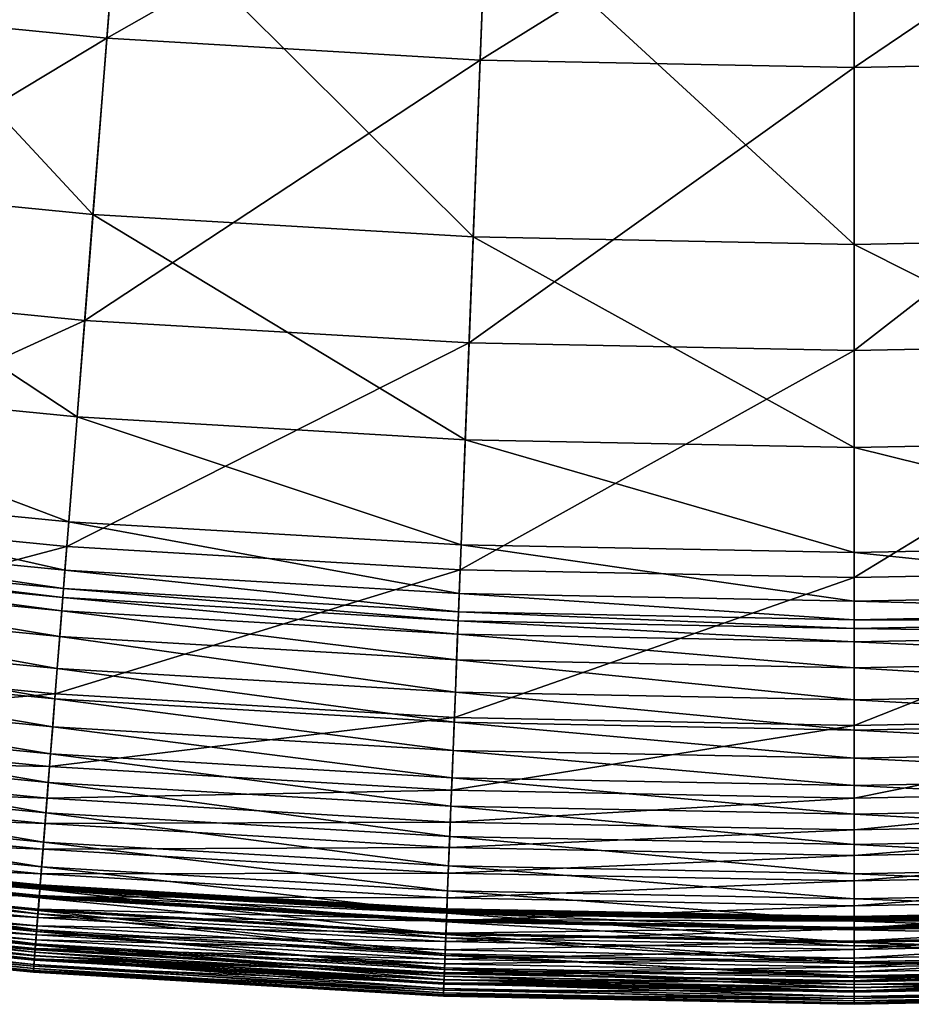
# Model space of a CAD drawing. Extents: x -139 to 139, y -139 to 139.
# Drawn here: x -11 to 1, y -139 to -126 of the extents above; entities that cross this region are included whole.
import ezdxf

# ---------------------------------------------------------------- set-up
doc = ezdxf.new("R2010")
doc.units = 0
doc.header["$MEASUREMENT"] = 0
doc.layers.get('0').update_dxf_attribs({"linetype": 'CONTINUOUS'})

msp = doc.modelspace()

# ---------------------------------------------------------------- linework, layer by layer
for points in [[(-14.876, -125.686, 48.656), (-9.93, -126.173, 48.656), (-9.68, -123, 48.656)], [(-9.93, -126.173, 48.656), (-4.844, -123.285, 48.656), (-9.68, -123, 48.656)], [(-9.93, -126.173, 48.656), (-4.969, -126.466, 48.656), (-4.844, -123.285, 48.656)], [(-4.969, -126.466, 48.656), (0, -123.38, 48.656), (-4.844, -123.285, 48.656)], [(0, -126.563, 48.656), (4.969, -126.466, 48.656), (4.844, -123.285, 48.656)], [(0, -126.563, 48.656), (4.844, -123.285, 48.656), (0, -123.38, 48.656)], [(-4.969, -126.466, 48.656), (0, -126.563, 48.656), (0, -123.38, 48.656)], [(-10.115, -128.519, 7.724), (-15.152, -128.022, 7.724), (-14.635, -123.655, 7.724)], [(-10.115, -128.519, 7.724), (-14.635, -123.655, 7.724), (-9.769, -124.134, 7.724)], [(-5.061, -128.817, 7.724), (-10.115, -128.519, 7.724), (-9.769, -124.134, 7.724)], [(-5.061, -128.817, 7.724), (-9.769, -124.134, 7.724), (-4.888, -124.422, 7.724)], [(0, -128.916, 7.724), (-5.061, -128.817, 7.724), (-4.888, -124.422, 7.724)], [(0, -128.916, 7.724), (-4.888, -124.422, 7.724), (0, -124.518, 7.724)], [(5.061, -128.817, 7.724), (0, -124.518, 7.724), (4.889, -124.422, 7.724)], [(5.061, -128.817, 7.724), (0, -128.916, 7.724), (0, -124.518, 7.724)], [(-15.318, -129.424, 48.656), (-9.93, -126.173, 48.656), (-14.876, -125.686, 48.656)], [(-15.318, -129.424, 48.656), (-10.225, -129.926, 48.656), (-9.93, -126.173, 48.656)], [(-10.225, -129.926, 48.656), (-4.969, -126.466, 48.656), (-9.93, -126.173, 48.656)], [(-10.225, -129.926, 48.656), (-5.116, -130.227, 48.656), (-4.969, -126.466, 48.656)], [(-5.116, -130.227, 48.656), (0, -126.563, 48.656), (-4.969, -126.466, 48.656)], [(0, -130.327, 48.656), (5.117, -130.227, 48.656), (4.969, -126.466, 48.656)], [(0, -130.327, 48.656), (4.969, -126.466, 48.656), (0, -126.563, 48.656)], [(-5.116, -130.227, 48.656), (0, -130.327, 48.656), (0, -126.563, 48.656)], [(-10.326, -131.209, 7.724), (-15.47, -130.702, 7.724), (-15.152, -128.022, 7.724)], [(-10.326, -131.209, 7.724), (-15.152, -128.022, 7.724), (-10.115, -128.519, 7.724)], [(-5.167, -131.513, 7.724), (-10.326, -131.209, 7.724), (-10.115, -128.519, 7.724)], [(-5.167, -131.513, 7.724), (-10.115, -128.519, 7.724), (-5.061, -128.817, 7.724)], [(0, -131.615, 7.724), (-5.167, -131.513, 7.724), (-5.061, -128.817, 7.724)], [(0, -131.615, 7.724), (-5.061, -128.817, 7.724), (0, -128.916, 7.724)], [(5.167, -131.513, 7.724), (0, -128.916, 7.724), (5.061, -128.817, 7.724)], [(5.167, -131.513, 7.724), (0, -131.615, 7.724), (0, -128.916, 7.724)], [(-15.673, -132.42, 48.656), (-10.225, -129.926, 48.656), (-15.318, -129.424, 48.656)], [(-15.673, -132.42, 48.656), (-10.462, -132.933, 48.656), (-10.225, -129.926, 48.656)], [(-10.462, -132.933, 48.656), (-5.116, -130.227, 48.656), (-10.225, -129.926, 48.656)], [(-10.462, -132.933, 48.656), (-5.235, -133.241, 48.656), (-5.116, -130.227, 48.656)], [(-5.235, -133.241, 48.656), (0, -130.327, 48.656), (-5.116, -130.227, 48.656)], [(-5.235, -133.241, 48.656), (0, -133.344, 48.656), (0, -130.327, 48.656)], [(0, -133.344, 48.656), (5.235, -133.241, 48.656), (5.117, -130.227, 48.656)], [(0, -133.344, 48.656), (5.117, -130.227, 48.656), (0, -130.327, 48.656)], [(-10.436, -132.602, 7.724), (-15.634, -132.09, 7.724), (-15.47, -130.702, 7.724)], [(-10.436, -132.602, 7.724), (-15.47, -130.702, 7.724), (-10.326, -131.209, 7.724)], [(-5.222, -132.909, 7.724), (-10.436, -132.602, 7.724), (-10.326, -131.209, 7.724)], [(-5.222, -132.909, 7.724), (-10.326, -131.209, 7.724), (-5.167, -131.513, 7.724)], [(0, -133.012, 7.724), (-5.222, -132.909, 7.724), (-5.167, -131.513, 7.724)], [(0, -133.012, 7.724), (-5.167, -131.513, 7.724), (0, -131.615, 7.724)], [(5.222, -132.909, 7.724), (0, -131.615, 7.724), (5.167, -131.513, 7.724)], [(5.222, -132.909, 7.724), (0, -133.012, 7.724), (0, -131.615, 7.724)], [(-10.487, -133.247, 7.724), (-15.71, -132.733, 7.724), (-15.634, -132.09, 7.724)], [(-10.487, -133.247, 7.724), (-15.634, -132.09, 7.724), (-10.436, -132.602, 7.724)], [(-15.904, -134.372, 48.656), (-10.462, -132.933, 48.656), (-15.673, -132.42, 48.656)], [(-5.247, -133.556, 7.724), (-10.487, -133.247, 7.724), (-10.436, -132.602, 7.724)], [(-5.247, -133.556, 7.724), (-10.436, -132.602, 7.724), (-5.222, -132.909, 7.724)], [(-10.506, -133.492, 7.724), (-15.739, -132.977, 7.724), (-15.71, -132.733, 7.724)], [(-10.506, -133.492, 7.724), (-15.71, -132.733, 7.724), (-10.487, -133.247, 7.724)], [(-15.904, -134.372, 48.656), (-10.616, -134.892, 48.656), (-10.462, -132.933, 48.656)], [(-10.616, -134.892, 48.656), (-5.235, -133.241, 48.656), (-10.462, -132.933, 48.656)], [(0, -133.659, 7.724), (-5.247, -133.556, 7.724), (-5.222, -132.909, 7.724)], [(0, -133.659, 7.724), (-5.222, -132.909, 7.724), (0, -133.012, 7.724)], [(5.248, -133.556, 7.724), (0, -133.012, 7.724), (5.222, -132.909, 7.724)], [(-10.529, -133.786, 7.795), (-15.773, -133.27, 7.795), (-15.753, -133.095, 7.733)], [(-10.515, -133.611, 7.733), (-15.753, -133.095, 7.733), (-15.739, -132.977, 7.724)], [(-10.529, -133.786, 7.795), (-15.753, -133.095, 7.733), (-10.515, -133.611, 7.733)], [(-10.515, -133.611, 7.733), (-15.739, -132.977, 7.724), (-10.506, -133.492, 7.724)], [(5.248, -133.556, 7.724), (0, -133.659, 7.724), (0, -133.012, 7.724)], [(-10.556, -134.129, 7.946), (-15.814, -133.611, 7.946), (-15.773, -133.27, 7.795)], [(-10.556, -134.129, 7.946), (-15.773, -133.27, 7.795), (-10.529, -133.786, 7.795)], [(-10.616, -134.892, 48.656), (-5.312, -135.205, 48.656), (-5.235, -133.241, 48.656)], [(-5.257, -133.801, 7.724), (-10.506, -133.492, 7.724), (-10.487, -133.247, 7.724)], [(-5.257, -133.801, 7.724), (-10.487, -133.247, 7.724), (-5.247, -133.556, 7.724)], [(-5.312, -135.205, 48.656), (0, -133.344, 48.656), (-5.235, -133.241, 48.656)], [(-5.312, -135.205, 48.656), (0, -135.31, 48.656), (0, -133.344, 48.656)], [(0, -135.31, 48.656), (5.312, -135.205, 48.656), (5.235, -133.241, 48.656)], [(0, -135.31, 48.656), (5.235, -133.241, 48.656), (0, -133.344, 48.656)], [(-5.262, -133.921, 7.733), (-10.515, -133.611, 7.733), (-10.506, -133.492, 7.724)], [(-5.262, -133.921, 7.733), (-10.506, -133.492, 7.724), (-5.257, -133.801, 7.724)], [(-10.59, -134.554, 8.157), (-15.864, -134.035, 8.157), (-15.814, -133.611, 7.946)], [(-10.59, -134.554, 8.157), (-15.814, -133.611, 7.946), (-10.556, -134.129, 7.946)], [(-5.269, -134.096, 7.795), (-10.529, -133.786, 7.795), (-10.515, -133.611, 7.733)], [(-5.269, -134.096, 7.795), (-10.515, -133.611, 7.733), (-5.262, -133.921, 7.733)], [(0, -133.905, 7.724), (-5.257, -133.801, 7.724), (-5.247, -133.556, 7.724)], [(0, -133.905, 7.724), (-5.247, -133.556, 7.724), (0, -133.659, 7.724)], [(5.257, -133.801, 7.724), (0, -133.659, 7.724), (5.248, -133.556, 7.724)], [(5.257, -133.801, 7.724), (0, -133.905, 7.724), (0, -133.659, 7.724)], [(-5.282, -134.44, 7.946), (-10.556, -134.129, 7.946), (-10.529, -133.786, 7.795)], [(-5.282, -134.44, 7.946), (-10.529, -133.786, 7.795), (-5.269, -134.096, 7.795)], [(0, -134.024, 7.733), (-5.262, -133.921, 7.733), (-5.257, -133.801, 7.724)], [(0, -134.024, 7.733), (-5.257, -133.801, 7.724), (0, -133.905, 7.724)], [(5.262, -133.921, 7.733), (0, -133.905, 7.724), (5.257, -133.801, 7.724)], [(0, -134.2, 7.795), (-5.269, -134.096, 7.795), (-5.262, -133.921, 7.733)], [(0, -134.2, 7.795), (-5.262, -133.921, 7.733), (0, -134.024, 7.733)], [(5.262, -133.921, 7.733), (0, -134.024, 7.733), (0, -133.905, 7.724)], [(5.269, -134.096, 7.795), (0, -134.024, 7.733), (5.262, -133.921, 7.733)], [(-10.621, -134.956, 8.389), (-15.911, -134.435, 8.389), (-15.864, -134.035, 8.157)], [(-10.621, -134.956, 8.389), (-15.864, -134.035, 8.157), (-10.59, -134.554, 8.157)], [(-5.299, -134.866, 8.157), (-10.59, -134.554, 8.157), (-10.556, -134.129, 7.946)], [(-5.299, -134.866, 8.157), (-10.556, -134.129, 7.946), (-5.282, -134.44, 7.946)], [(0, -134.543, 7.946), (-5.282, -134.44, 7.946), (-5.269, -134.096, 7.795)], [(0, -134.543, 7.946), (-5.269, -134.096, 7.795), (0, -134.2, 7.795)], [(5.269, -134.096, 7.795), (0, -134.2, 7.795), (0, -134.024, 7.733)], [(5.282, -134.44, 7.946), (0, -134.2, 7.795), (5.269, -134.096, 7.795)], [(5.282, -134.44, 7.946), (0, -134.543, 7.946), (0, -134.2, 7.795)], [(-16.017, -135.332, 48.654), (-10.616, -134.892, 48.656), (-15.904, -134.372, 48.656)], [(-10.65, -135.328, 8.654), (-15.955, -134.806, 8.654), (-15.911, -134.435, 8.389)], [(-10.65, -135.328, 8.654), (-15.911, -134.435, 8.389), (-10.621, -134.956, 8.389)], [(0, -134.97, 8.157), (-5.299, -134.866, 8.157), (-5.282, -134.44, 7.946)], [(0, -134.97, 8.157), (-5.282, -134.44, 7.946), (0, -134.543, 7.946)], [(5.299, -134.866, 8.157), (0, -134.543, 7.946), (5.282, -134.44, 7.946)], [(-5.315, -135.269, 8.389), (-10.621, -134.956, 8.389), (-10.59, -134.554, 8.157)], [(-5.315, -135.269, 8.389), (-10.59, -134.554, 8.157), (-5.299, -134.866, 8.157)], [(5.299, -134.866, 8.157), (0, -134.97, 8.157), (0, -134.543, 7.946)], [(-16.017, -135.332, 48.654), (-10.692, -135.856, 48.654), (-10.616, -134.892, 48.656)], [(-10.679, -135.69, 8.966), (-15.998, -135.166, 8.966), (-15.955, -134.806, 8.654)], [(-10.679, -135.69, 8.966), (-15.955, -134.806, 8.654), (-10.65, -135.328, 8.654)], [(-10.692, -135.856, 48.654), (-5.312, -135.205, 48.656), (-10.616, -134.892, 48.656)], [(0, -135.374, 8.389), (-5.315, -135.269, 8.389), (-5.299, -134.866, 8.157)], [(0, -135.374, 8.389), (-5.299, -134.866, 8.157), (0, -134.97, 8.157)], [(5.315, -135.269, 8.389), (0, -134.97, 8.157), (5.299, -134.866, 8.157)], [(-5.329, -135.642, 8.654), (-10.65, -135.328, 8.654), (-10.621, -134.956, 8.389)], [(-5.329, -135.642, 8.654), (-10.621, -134.956, 8.389), (-5.315, -135.269, 8.389)], [(5.315, -135.269, 8.389), (0, -135.374, 8.389), (0, -134.97, 8.157)], [(-10.709, -136.067, 9.321), (-16.042, -135.542, 9.321), (-15.998, -135.166, 8.966)], [(-10.709, -136.067, 9.321), (-15.998, -135.166, 8.966), (-10.679, -135.69, 8.966)], [(-10.692, -135.856, 48.654), (-5.35, -136.171, 48.654), (-5.312, -135.205, 48.656)], [(-5.35, -136.171, 48.654), (0, -135.31, 48.656), (-5.312, -135.205, 48.656)], [(-5.35, -136.171, 48.654), (0, -136.276, 48.654), (0, -135.31, 48.656)], [(0, -135.747, 8.654), (-5.329, -135.642, 8.654), (-5.315, -135.269, 8.389)], [(0, -135.747, 8.654), (-5.315, -135.269, 8.389), (0, -135.374, 8.389)], [(0, -136.276, 48.654), (5.35, -136.171, 48.654), (5.312, -135.205, 48.656)], [(0, -136.276, 48.654), (5.312, -135.205, 48.656), (0, -135.31, 48.656)], [(5.33, -135.642, 8.654), (0, -135.374, 8.389), (5.315, -135.269, 8.389)], [(-16.067, -135.752, 48.635), (-10.692, -135.856, 48.654), (-16.017, -135.332, 48.654)], [(-5.343, -136.005, 8.966), (-10.679, -135.69, 8.966), (-10.65, -135.328, 8.654)], [(-5.343, -136.005, 8.966), (-10.65, -135.328, 8.654), (-5.329, -135.642, 8.654)], [(5.33, -135.642, 8.654), (0, -135.747, 8.654), (0, -135.374, 8.389)], [(-10.74, -136.472, 9.706), (-16.09, -135.945, 9.706), (-16.042, -135.542, 9.321)], [(-10.74, -136.472, 9.706), (-16.042, -135.542, 9.321), (-10.709, -136.067, 9.321)], [(-5.358, -136.383, 9.321), (-10.709, -136.067, 9.321), (-10.679, -135.69, 8.966)], [(-5.358, -136.383, 9.321), (-10.679, -135.69, 8.966), (-5.343, -136.005, 8.966)], [(0, -136.11, 8.966), (-5.343, -136.005, 8.966), (-5.329, -135.642, 8.654)], [(0, -136.11, 8.966), (-5.329, -135.642, 8.654), (0, -135.747, 8.654)], [(5.344, -136.005, 8.966), (0, -135.747, 8.654), (5.33, -135.642, 8.654)], [(-16.107, -136.089, 48.589), (-10.725, -136.278, 48.635), (-16.067, -135.752, 48.635)], [(-16.067, -135.752, 48.635), (-10.725, -136.278, 48.635), (-10.692, -135.856, 48.654)], [(5.344, -136.005, 8.966), (0, -136.11, 8.966), (0, -135.747, 8.654)], [(-10.771, -136.86, 10.102), (-16.136, -136.332, 10.102), (-16.09, -135.945, 9.706)], [(-10.771, -136.86, 10.102), (-16.09, -135.945, 9.706), (-10.74, -136.472, 9.706)], [(-10.725, -136.278, 48.635), (-5.35, -136.171, 48.654), (-10.692, -135.856, 48.654)], [(-16.147, -136.426, 48.521), (-10.752, -136.616, 48.589), (-16.107, -136.089, 48.589)], [(-16.107, -136.089, 48.589), (-10.752, -136.616, 48.589), (-10.725, -136.278, 48.635)], [(-5.374, -136.788, 9.706), (-10.74, -136.472, 9.706), (-10.709, -136.067, 9.321)], [(-5.374, -136.788, 9.706), (-10.709, -136.067, 9.321), (-5.358, -136.383, 9.321)], [(0, -136.488, 9.321), (-5.358, -136.383, 9.321), (-5.343, -136.005, 8.966)], [(0, -136.488, 9.321), (-5.343, -136.005, 8.966), (0, -136.11, 8.966)], [(5.359, -136.383, 9.321), (0, -136.11, 8.966), (5.344, -136.005, 8.966)], [(5.359, -136.383, 9.321), (0, -136.488, 9.321), (0, -136.11, 8.966)], [(-10.725, -136.278, 48.635), (-5.367, -136.594, 48.635), (-5.35, -136.171, 48.654)], [(-5.367, -136.594, 48.635), (0, -136.276, 48.654), (-5.35, -136.171, 48.654)], [(0, -136.699, 48.635), (5.367, -136.594, 48.635), (5.35, -136.171, 48.654)], [(0, -136.699, 48.635), (5.35, -136.171, 48.654), (0, -136.276, 48.654)], [(-10.797, -137.192, 10.493), (-16.175, -136.662, 10.493), (-16.136, -136.332, 10.102)], [(-10.797, -137.192, 10.493), (-16.136, -136.332, 10.102), (-10.771, -136.86, 10.102)], [(-10.752, -136.616, 48.589), (-5.367, -136.594, 48.635), (-10.725, -136.278, 48.635)], [(-5.367, -136.594, 48.635), (0, -136.699, 48.635), (0, -136.276, 48.654)], [(-16.186, -136.752, 48.44), (-10.778, -136.954, 48.521), (-16.147, -136.426, 48.521)], [(-16.147, -136.426, 48.521), (-10.778, -136.954, 48.521), (-10.752, -136.616, 48.589)], [(-5.39, -137.178, 10.102), (-10.771, -136.86, 10.102), (-10.74, -136.472, 9.706)], [(-5.39, -137.178, 10.102), (-10.74, -136.472, 9.706), (-5.374, -136.788, 9.706)], [(0, -136.894, 9.706), (-5.374, -136.788, 9.706), (-5.358, -136.383, 9.321)], [(0, -136.894, 9.706), (-5.358, -136.383, 9.321), (0, -136.488, 9.321)], [(5.375, -136.788, 9.706), (0, -136.488, 9.321), (5.359, -136.383, 9.321)], [(5.375, -136.788, 9.706), (0, -136.894, 9.706), (0, -136.488, 9.321)], [(-10.778, -136.954, 48.521), (-5.38, -136.933, 48.589), (-10.752, -136.616, 48.589)], [(-10.752, -136.616, 48.589), (-5.38, -136.933, 48.589), (-5.367, -136.594, 48.635)], [(-5.38, -136.933, 48.589), (0, -136.699, 48.635), (-5.367, -136.594, 48.635)], [(0, -137.038, 48.589), (5.38, -136.933, 48.589), (5.367, -136.594, 48.635)], [(0, -137.038, 48.589), (5.367, -136.594, 48.635), (0, -136.699, 48.635)], [(-16.222, -137.057, 48.347), (-10.804, -137.282, 48.44), (-16.186, -136.752, 48.44)], [(-10.82, -137.486, 10.89), (-16.21, -136.955, 10.89), (-16.175, -136.662, 10.493)], [(-16.186, -136.752, 48.44), (-10.804, -137.282, 48.44), (-10.778, -136.954, 48.521)], [(-10.82, -137.486, 10.89), (-16.175, -136.662, 10.493), (-10.797, -137.192, 10.493)], [(-5.38, -136.933, 48.589), (0, -137.038, 48.589), (0, -136.699, 48.635)], [(-16.203, -136.897, 41.87), (-10.82, -137.482, 41.924), (-16.209, -136.951, 41.924)], [(-16.203, -136.903, 41.86), (-10.816, -137.427, 41.87), (-16.203, -136.897, 41.87)], [(-16.203, -136.897, 41.87), (-10.816, -137.427, 41.87), (-10.82, -137.482, 41.924)], [(-5.403, -137.51, 10.493), (-10.797, -137.192, 10.493), (-10.771, -136.86, 10.102)], [(-5.403, -137.51, 10.493), (-10.771, -136.86, 10.102), (-5.39, -137.178, 10.102)], [(0, -137.284, 10.102), (-5.39, -137.178, 10.102), (-5.374, -136.788, 9.706)], [(0, -137.284, 10.102), (-5.374, -136.788, 9.706), (0, -136.894, 9.706)], [(5.39, -137.178, 10.102), (0, -136.894, 9.706), (5.375, -136.788, 9.706)], [(5.39, -137.178, 10.102), (0, -137.284, 10.102), (0, -136.894, 9.706)], [(-10.843, -137.769, 11.304), (-16.243, -137.238, 11.304), (-16.21, -136.955, 10.89)], [(-16.209, -136.951, 41.924), (-10.829, -137.6, 41.97), (-16.223, -137.069, 41.97)], [(-16.219, -137.039, 41.737), (-10.82, -137.485, 41.785), (-16.21, -136.955, 41.785)], [(-16.21, -136.955, 41.785), (-10.818, -137.463, 41.809), (-16.207, -136.932, 41.809)], [(-10.843, -137.769, 11.304), (-16.21, -136.955, 10.89), (-10.82, -137.486, 10.89)], [(-16.21, -136.955, 41.785), (-10.82, -137.485, 41.785), (-10.818, -137.463, 41.809)], [(-16.209, -136.951, 41.924), (-10.82, -137.482, 41.924), (-10.829, -137.6, 41.97)], [(-16.207, -136.932, 41.809), (-10.817, -137.451, 41.83), (-16.205, -136.92, 41.83)], [(-16.207, -136.932, 41.809), (-10.818, -137.463, 41.809), (-10.817, -137.451, 41.83)], [(-16.205, -136.92, 41.83), (-10.817, -137.441, 41.847), (-16.204, -136.91, 41.847)], [(-16.205, -136.92, 41.83), (-10.817, -137.451, 41.83), (-10.817, -137.441, 41.847)], [(-16.204, -136.91, 41.847), (-10.816, -137.433, 41.86), (-16.203, -136.903, 41.86)], [(-16.204, -136.91, 41.847), (-10.817, -137.441, 41.847), (-10.816, -137.433, 41.86)], [(-16.203, -136.903, 41.86), (-10.816, -137.433, 41.86), (-10.816, -137.427, 41.87)], [(-10.804, -137.282, 48.44), (-5.393, -137.272, 48.521), (-10.778, -136.954, 48.521)], [(-10.778, -136.954, 48.521), (-5.393, -137.272, 48.521), (-5.38, -136.933, 48.589)], [(-5.393, -137.272, 48.521), (0, -137.038, 48.589), (-5.38, -136.933, 48.589)], [(0, -137.378, 48.521), (5.394, -137.272, 48.521), (5.38, -136.933, 48.589)], [(0, -137.378, 48.521), (5.38, -136.933, 48.589), (0, -137.038, 48.589)], [(-16.254, -137.331, 48.241), (-10.828, -137.589, 48.347), (-16.222, -137.057, 48.347)], [(-16.223, -137.069, 41.97), (-10.846, -137.816, 42.006), (-16.248, -137.283, 42.006)], [(-16.241, -137.222, 41.652), (-10.827, -137.57, 41.737), (-16.219, -137.039, 41.737)], [(-16.223, -137.069, 41.97), (-10.829, -137.6, 41.97), (-10.846, -137.816, 42.006)], [(-16.222, -137.057, 48.347), (-10.828, -137.589, 48.347), (-10.804, -137.282, 48.44)], [(-16.219, -137.039, 41.737), (-10.827, -137.57, 41.737), (-10.82, -137.485, 41.785)], [(-5.393, -137.272, 48.521), (0, -137.378, 48.521), (0, -137.038, 48.589)], [(-16.248, -137.283, 42.006), (-10.864, -138.048, 42.048), (-16.276, -137.515, 42.048)], [(-10.863, -138.027, 11.728), (-16.273, -137.494, 11.728), (-16.243, -137.238, 11.304)], [(-16.267, -137.442, 41.548), (-10.841, -137.754, 41.652), (-16.241, -137.222, 41.652)], [(-16.248, -137.283, 42.006), (-10.846, -137.816, 42.006), (-10.864, -138.048, 42.048)], [(-10.863, -138.027, 11.728), (-16.243, -137.238, 11.304), (-10.843, -137.769, 11.304)], [(-16.241, -137.222, 41.652), (-10.841, -137.754, 41.652), (-10.827, -137.57, 41.737)], [(-10.828, -137.589, 48.347), (-5.406, -137.601, 48.44), (-10.804, -137.282, 48.44)], [(-5.414, -137.805, 10.89), (-10.82, -137.486, 10.89), (-10.797, -137.192, 10.493)], [(-10.804, -137.282, 48.44), (-5.406, -137.601, 48.44), (-5.393, -137.272, 48.521)], [(-5.414, -137.805, 10.89), (-10.797, -137.192, 10.493), (-5.403, -137.51, 10.493)], [(-5.406, -137.601, 48.44), (0, -137.378, 48.521), (-5.393, -137.272, 48.521)], [(0, -137.616, 10.493), (-5.403, -137.51, 10.493), (-5.39, -137.178, 10.102)], [(0, -137.616, 10.493), (-5.39, -137.178, 10.102), (0, -137.284, 10.102)], [(5.403, -137.51, 10.493), (0, -137.284, 10.102), (5.39, -137.178, 10.102)], [(0, -137.707, 48.44), (5.406, -137.6, 48.44), (5.394, -137.272, 48.521)], [(0, -137.707, 48.44), (5.394, -137.272, 48.521), (0, -137.378, 48.521)], [(5.403, -137.51, 10.493), (0, -137.616, 10.493), (0, -137.284, 10.102)], [(-16.281, -137.562, 48.124), (-10.85, -137.863, 48.241), (-16.254, -137.331, 48.241)], [(-16.254, -137.331, 48.241), (-10.85, -137.863, 48.241), (-10.828, -137.589, 48.347)], [(-5.406, -137.601, 48.44), (0, -137.707, 48.44), (0, -137.378, 48.521)], [(-10.879, -138.233, 12.155), (-16.298, -137.699, 12.155), (-16.273, -137.494, 11.728)], [(-16.276, -137.515, 42.048), (-10.877, -138.213, 42.114), (-16.295, -137.679, 42.114)], [(-16.289, -137.626, 41.45), (-10.859, -137.975, 41.548), (-16.267, -137.442, 41.548)], [(-16.276, -137.515, 42.048), (-10.864, -138.048, 42.048), (-10.877, -138.213, 42.114)], [(-10.879, -138.233, 12.155), (-16.273, -137.494, 11.728), (-10.863, -138.027, 11.728)], [(-16.267, -137.442, 41.548), (-10.859, -137.975, 41.548), (-10.841, -137.754, 41.652)], [(-5.425, -138.089, 11.304), (-10.843, -137.769, 11.304), (-10.82, -137.486, 10.89)], [(-10.82, -137.482, 41.924), (-5.419, -137.919, 41.97), (-10.829, -137.6, 41.97)], [(-10.827, -137.57, 41.737), (-5.414, -137.804, 41.785), (-10.82, -137.485, 41.785)], [(-10.816, -137.427, 41.87), (-5.414, -137.801, 41.924), (-10.82, -137.482, 41.924)], [(-10.82, -137.485, 41.785), (-5.413, -137.782, 41.809), (-10.818, -137.463, 41.809)], [(-10.82, -137.482, 41.924), (-5.414, -137.801, 41.924), (-5.419, -137.919, 41.97)], [(-10.82, -137.485, 41.785), (-5.414, -137.804, 41.785), (-5.413, -137.782, 41.809)], [(-5.425, -138.089, 11.304), (-10.82, -137.486, 10.89), (-5.414, -137.805, 10.89)], [(-10.818, -137.463, 41.809), (-5.413, -137.77, 41.83), (-10.817, -137.451, 41.83)], [(-10.818, -137.463, 41.809), (-5.413, -137.782, 41.809), (-5.413, -137.77, 41.83)], [(-10.817, -137.441, 41.847), (-5.412, -137.752, 41.86), (-10.816, -137.433, 41.86)], [(-10.817, -137.441, 41.847), (-5.412, -137.759, 41.847), (-5.412, -137.752, 41.86)], [(-10.817, -137.451, 41.83), (-5.412, -137.759, 41.847), (-10.817, -137.441, 41.847)], [(-10.817, -137.451, 41.83), (-5.413, -137.77, 41.83), (-5.412, -137.759, 41.847)], [(-10.816, -137.433, 41.86), (-5.412, -137.746, 41.87), (-10.816, -137.427, 41.87)], [(-10.816, -137.427, 41.87), (-5.412, -137.746, 41.87), (-5.414, -137.801, 41.924)], [(-10.816, -137.433, 41.86), (-5.412, -137.752, 41.86), (-5.412, -137.746, 41.87)], [(0, -137.911, 10.89), (-5.414, -137.805, 10.89), (-5.403, -137.51, 10.493)], [(0, -137.911, 10.89), (-5.403, -137.51, 10.493), (0, -137.616, 10.493)], [(5.415, -137.805, 10.89), (0, -137.616, 10.493), (5.403, -137.51, 10.493)], [(-16.295, -137.679, 42.114), (-10.886, -138.324, 42.197), (-16.308, -137.79, 42.197)], [(-16.305, -137.758, 41.353), (-10.873, -138.16, 41.45), (-16.289, -137.626, 41.45)], [(-16.303, -137.743, 47.999), (-10.868, -138.095, 48.124), (-16.281, -137.562, 48.124)], [(-16.295, -137.679, 42.114), (-10.877, -138.213, 42.114), (-10.886, -138.324, 42.197)], [(-16.289, -137.626, 41.45), (-10.873, -138.16, 41.45), (-10.859, -137.975, 41.548)], [(-16.281, -137.562, 48.124), (-10.868, -138.095, 48.124), (-10.85, -137.863, 48.241)], [(-10.85, -137.863, 48.241), (-5.418, -137.908, 48.347), (-10.828, -137.589, 48.347)], [(-10.829, -137.6, 41.97), (-5.427, -138.135, 42.006), (-10.846, -137.816, 42.006)], [(-10.841, -137.754, 41.652), (-5.418, -137.889, 41.737), (-10.827, -137.57, 41.737)], [(-10.829, -137.6, 41.97), (-5.419, -137.919, 41.97), (-5.427, -138.135, 42.006)], [(-10.828, -137.589, 48.347), (-5.418, -137.908, 48.347), (-5.406, -137.601, 48.44)], [(-10.827, -137.57, 41.737), (-5.418, -137.889, 41.737), (-5.414, -137.804, 41.785)], [(-5.418, -137.908, 48.347), (0, -137.707, 48.44), (-5.406, -137.601, 48.44)], [(0, -138.014, 48.347), (5.419, -137.908, 48.347), (5.406, -137.6, 48.44)], [(0, -138.014, 48.347), (5.406, -137.6, 48.44), (0, -137.707, 48.44)], [(5.415, -137.805, 10.89), (0, -137.911, 10.89), (0, -137.616, 10.493)], [(-16.319, -137.879, 47.867), (-10.883, -138.277, 47.999), (-16.303, -137.743, 47.999)], [(-16.308, -137.79, 42.197), (-10.893, -138.414, 42.303), (-16.319, -137.879, 42.303)], [(-10.89, -138.368, 12.587), (-16.314, -137.834, 12.587), (-16.298, -137.699, 12.155)], [(-16.314, -137.838, 41.258), (-10.884, -138.292, 41.353), (-16.305, -137.758, 41.353)], [(-16.308, -137.79, 42.197), (-10.886, -138.324, 42.197), (-10.893, -138.414, 42.303)], [(-16.305, -137.758, 41.353), (-10.884, -138.292, 41.353), (-10.873, -138.16, 41.45)], [(-16.303, -137.743, 47.999), (-10.883, -138.277, 47.999), (-10.868, -138.095, 48.124)], [(-10.89, -138.368, 12.587), (-16.298, -137.699, 12.155), (-10.879, -138.233, 12.155)], [(-5.436, -138.347, 11.728), (-10.863, -138.027, 11.728), (-10.843, -137.769, 11.304)], [(-10.859, -137.975, 41.548), (-5.425, -138.073, 41.652), (-10.841, -137.754, 41.652)], [(-5.436, -138.347, 11.728), (-10.843, -137.769, 11.304), (-5.425, -138.089, 11.304)], [(-10.841, -137.754, 41.652), (-5.425, -138.073, 41.652), (-5.418, -137.889, 41.737)], [(0, -138.195, 11.304), (-5.425, -138.089, 11.304), (-5.414, -137.805, 10.89)], [(-5.414, -137.801, 41.924), (0, -138.026, 41.97), (-5.419, -137.919, 41.97)], [(-5.418, -137.908, 48.347), (0, -138.014, 48.347), (0, -137.707, 48.44)], [(-5.418, -137.889, 41.737), (0, -137.911, 41.785), (-5.414, -137.804, 41.785)], [(-5.412, -137.746, 41.87), (0, -137.907, 41.924), (-5.414, -137.801, 41.924)], [(-5.414, -137.804, 41.785), (0, -137.888, 41.809), (-5.413, -137.782, 41.809)], [(-5.414, -137.801, 41.924), (0, -137.907, 41.924), (0, -138.026, 41.97)], [(-5.414, -137.804, 41.785), (0, -137.911, 41.785), (0, -137.888, 41.809)], [(0, -138.195, 11.304), (-5.414, -137.805, 10.89), (0, -137.911, 10.89)], [(-5.413, -137.77, 41.83), (0, -137.866, 41.847), (-5.412, -137.759, 41.847)], [(-5.413, -137.782, 41.809), (0, -137.876, 41.83), (-5.413, -137.77, 41.83)], [(-5.413, -137.77, 41.83), (0, -137.876, 41.83), (0, -137.866, 41.847)], [(-5.413, -137.782, 41.809), (0, -137.888, 41.809), (0, -137.876, 41.83)], [(-5.412, -137.752, 41.86), (0, -137.852, 41.87), (-5.412, -137.746, 41.87)], [(-5.412, -137.746, 41.87), (0, -137.852, 41.87), (0, -137.907, 41.924)], [(-5.412, -137.759, 41.847), (0, -137.858, 41.86), (-5.412, -137.752, 41.86)], [(-5.412, -137.752, 41.86), (0, -137.858, 41.86), (0, -137.852, 41.87)], [(-5.412, -137.759, 41.847), (0, -137.866, 41.847), (0, -137.858, 41.86)], [(0, -137.858, 41.86), (5.412, -137.752, 41.86), (5.412, -137.746, 41.87)], [(0, -137.858, 41.86), (5.412, -137.746, 41.87), (0, -137.852, 41.87)], [(0, -137.852, 41.87), (5.412, -137.746, 41.87), (5.414, -137.801, 41.924)], [(0, -137.866, 41.847), (5.413, -137.759, 41.847), (5.412, -137.752, 41.86)], [(0, -137.866, 41.847), (5.412, -137.752, 41.86), (0, -137.858, 41.86)], [(0, -137.876, 41.83), (5.413, -137.77, 41.83), (5.413, -137.759, 41.847)], [(0, -137.876, 41.83), (5.413, -137.759, 41.847), (0, -137.866, 41.847)], [(0, -137.888, 41.809), (5.414, -137.782, 41.809), (5.413, -137.77, 41.83)], [(0, -137.888, 41.809), (5.413, -137.77, 41.83), (0, -137.876, 41.83)], [(0, -137.911, 41.785), (5.414, -137.804, 41.785), (5.414, -137.782, 41.809)], [(0, -137.911, 41.785), (5.414, -137.782, 41.809), (0, -137.888, 41.809)], [(0, -137.852, 41.87), (5.414, -137.801, 41.924), (0, -137.907, 41.924)], [(0, -137.907, 41.924), (5.414, -137.801, 41.924), (5.419, -137.919, 41.97)], [(0, -137.995, 41.737), (5.418, -137.889, 41.737), (5.414, -137.804, 41.785)], [(0, -137.995, 41.737), (5.414, -137.804, 41.785), (0, -137.911, 41.785)], [(5.426, -138.089, 11.304), (0, -137.911, 10.89), (5.415, -137.805, 10.89)], [(-16.33, -137.975, 47.646), (-10.893, -138.414, 47.867), (-16.319, -137.879, 47.867)], [(-16.319, -137.879, 42.303), (-10.899, -138.487, 42.51), (-16.328, -137.952, 42.51)], [(-16.321, -137.893, 40.581), (-10.893, -138.412, 41.185), (-16.319, -137.878, 41.185)], [(-16.32, -137.887, 13.012), (-10.894, -138.429, 13.345), (-16.321, -137.895, 13.345)], [(-16.321, -137.895, 36.559), (-10.894, -138.427, 40.581), (-16.321, -137.893, 40.581)], [(-16.321, -137.893, 40.581), (-10.894, -138.427, 40.581), (-10.893, -138.412, 41.185)], [(-16.321, -137.895, 36.559), (-10.894, -138.429, 36.559), (-10.894, -138.427, 40.581)], [(-16.321, -137.895, 18.168), (-10.894, -138.429, 18.168), (-10.894, -138.429, 27.371)], [(-16.321, -137.895, 18.168), (-10.894, -138.429, 27.371), (-16.321, -137.895, 27.371)], [(-16.321, -137.895, 27.371), (-10.894, -138.429, 27.371), (-10.894, -138.429, 36.559)], [(-16.321, -137.895, 27.371), (-10.894, -138.429, 36.559), (-16.321, -137.895, 36.559)], [(-16.321, -137.895, 13.345), (-10.894, -138.429, 13.345), (-10.894, -138.429, 14.09)], [(-16.321, -137.895, 13.345), (-10.894, -138.429, 14.09), (-16.321, -137.895, 14.09)], [(-16.321, -137.895, 14.09), (-10.894, -138.429, 14.09), (-10.894, -138.429, 18.168)], [(-16.321, -137.895, 14.09), (-10.894, -138.429, 18.168), (-16.321, -137.895, 18.168)], [(-16.314, -137.834, 12.587), (-10.894, -138.421, 13.012), (-16.32, -137.887, 13.012)], [(-16.32, -137.887, 13.012), (-10.894, -138.421, 13.012), (-10.894, -138.429, 13.345)], [(-16.319, -137.878, 41.185), (-10.89, -138.372, 41.258), (-16.314, -137.838, 41.258)], [(-16.319, -137.878, 41.185), (-10.893, -138.412, 41.185), (-10.89, -138.372, 41.258)], [(-16.319, -137.879, 42.303), (-10.893, -138.414, 42.303), (-10.899, -138.487, 42.51)], [(-16.319, -137.879, 47.867), (-10.893, -138.414, 47.867), (-10.883, -138.277, 47.999)], [(-16.314, -137.834, 12.587), (-10.89, -138.368, 12.587), (-10.894, -138.421, 13.012)], [(-16.314, -137.838, 41.258), (-10.89, -138.372, 41.258), (-10.884, -138.292, 41.353)], [(-10.868, -138.095, 48.124), (-5.429, -138.183, 48.241), (-10.85, -137.863, 48.241)], [(-10.846, -137.816, 42.006), (-5.436, -138.368, 42.048), (-10.864, -138.048, 42.048)], [(-10.85, -137.863, 48.241), (-5.429, -138.183, 48.241), (-5.418, -137.908, 48.347)], [(-10.846, -137.816, 42.006), (-5.427, -138.135, 42.006), (-5.436, -138.368, 42.048)], [(-5.429, -138.183, 48.241), (0, -138.014, 48.347), (-5.418, -137.908, 48.347)], [(-5.419, -137.919, 41.97), (0, -138.242, 42.006), (-5.427, -138.135, 42.006)], [(-5.425, -138.073, 41.652), (0, -137.995, 41.737), (-5.418, -137.889, 41.737)], [(-5.419, -137.919, 41.97), (0, -138.026, 41.97), (0, -138.242, 42.006)], [(-5.418, -137.889, 41.737), (0, -137.995, 41.737), (0, -137.911, 41.785)], [(0, -138.18, 41.652), (5.425, -138.073, 41.652), (5.418, -137.889, 41.737)], [(0, -138.18, 41.652), (5.418, -137.889, 41.737), (0, -137.995, 41.737)], [(0, -137.907, 41.924), (5.419, -137.919, 41.97), (0, -138.026, 41.97)], [(0, -138.289, 48.241), (5.429, -138.183, 48.241), (5.419, -137.908, 48.347)], [(0, -138.289, 48.241), (5.419, -137.908, 48.347), (0, -138.014, 48.347)], [(5.426, -138.089, 11.304), (0, -138.195, 11.304), (0, -137.911, 10.89)], [(0, -138.026, 41.97), (5.419, -137.919, 41.97), (5.427, -138.135, 42.006)], [(-16.34, -138.054, 45.454), (-10.905, -138.568, 46.928), (-16.337, -138.033, 46.928)], [(-16.338, -138.043, 43.894), (-10.907, -138.589, 45.454), (-16.34, -138.054, 45.454)], [(-16.34, -138.054, 45.454), (-10.907, -138.589, 45.454), (-10.905, -138.568, 46.928)], [(-16.334, -138.008, 42.949), (-10.906, -138.578, 43.894), (-16.338, -138.043, 43.894)], [(-16.338, -138.043, 43.894), (-10.906, -138.578, 43.894), (-10.907, -138.589, 45.454)], [(-16.337, -138.033, 46.928), (-10.901, -138.51, 47.646), (-16.33, -137.975, 47.646)], [(-16.337, -138.033, 46.928), (-10.905, -138.568, 46.928), (-10.901, -138.51, 47.646)], [(-16.328, -137.952, 42.51), (-10.903, -138.543, 42.949), (-16.334, -138.008, 42.949)], [(-16.334, -138.008, 42.949), (-10.903, -138.543, 42.949), (-10.906, -138.578, 43.894)], [(-16.33, -137.975, 47.646), (-10.901, -138.51, 47.646), (-10.893, -138.414, 47.867)], [(-16.328, -137.952, 42.51), (-10.899, -138.487, 42.51), (-10.903, -138.543, 42.949)], [(-5.444, -138.554, 12.155), (-10.879, -138.233, 12.155), (-10.863, -138.027, 11.728)], [(-10.864, -138.048, 42.048), (-5.443, -138.534, 42.114), (-10.877, -138.213, 42.114)], [(-10.873, -138.16, 41.45), (-5.433, -138.295, 41.548), (-10.859, -137.975, 41.548)], [(-10.864, -138.048, 42.048), (-5.436, -138.368, 42.048), (-5.443, -138.534, 42.114)], [(-5.444, -138.554, 12.155), (-10.863, -138.027, 11.728), (-5.436, -138.347, 11.728)], [(-10.859, -137.975, 41.548), (-5.433, -138.295, 41.548), (-5.425, -138.073, 41.652)], [(-5.433, -138.295, 41.548), (0, -138.18, 41.652), (-5.425, -138.073, 41.652)], [(-5.429, -138.183, 48.241), (0, -138.289, 48.241), (0, -138.014, 48.347)], [(-5.425, -138.073, 41.652), (0, -138.18, 41.652), (0, -137.995, 41.737)], [(0, -138.026, 41.97), (5.427, -138.135, 42.006), (0, -138.242, 42.006)], [(0, -138.402, 41.548), (5.434, -138.295, 41.548), (5.425, -138.073, 41.652)], [(0, -138.402, 41.548), (5.425, -138.073, 41.652), (0, -138.18, 41.652)], [(-10.884, -138.292, 41.353), (-5.441, -138.48, 41.45), (-10.873, -138.16, 41.45)], [(-10.883, -138.277, 47.999), (-5.438, -138.415, 48.124), (-10.868, -138.095, 48.124)], [(-10.873, -138.16, 41.45), (-5.441, -138.48, 41.45), (-5.433, -138.295, 41.548)], [(-10.868, -138.095, 48.124), (-5.438, -138.415, 48.124), (-5.429, -138.183, 48.241)], [(-5.438, -138.415, 48.124), (0, -138.289, 48.241), (-5.429, -138.183, 48.241)], [(0, -138.453, 11.728), (-5.436, -138.347, 11.728), (-5.425, -138.089, 11.304)], [(-5.427, -138.135, 42.006), (0, -138.475, 42.048), (-5.436, -138.368, 42.048)], [(-5.433, -138.295, 41.548), (0, -138.402, 41.548), (0, -138.18, 41.652)], [(-5.427, -138.135, 42.006), (0, -138.242, 42.006), (0, -138.475, 42.048)], [(0, -138.453, 11.728), (-5.425, -138.089, 11.304), (0, -138.195, 11.304)], [(5.436, -138.347, 11.728), (0, -138.195, 11.304), (5.426, -138.089, 11.304)], [(0, -138.242, 42.006), (5.427, -138.135, 42.006), (5.437, -138.368, 42.048)], [(0, -138.522, 48.124), (5.439, -138.415, 48.124), (5.429, -138.183, 48.241)], [(0, -138.522, 48.124), (5.429, -138.183, 48.241), (0, -138.289, 48.241)], [(5.436, -138.347, 11.728), (0, -138.453, 11.728), (0, -138.195, 11.304)], [(-10.893, -138.414, 47.867), (-5.445, -138.598, 47.999), (-10.883, -138.277, 47.999)], [(-10.886, -138.324, 42.197), (-5.451, -138.735, 42.303), (-10.893, -138.414, 42.303)], [(-5.449, -138.689, 12.587), (-10.89, -138.368, 12.587), (-10.879, -138.233, 12.155)], [(-10.89, -138.372, 41.258), (-5.446, -138.613, 41.353), (-10.884, -138.292, 41.353)], [(-10.877, -138.213, 42.114), (-5.447, -138.645, 42.197), (-10.886, -138.324, 42.197)], [(-10.886, -138.324, 42.197), (-5.447, -138.645, 42.197), (-5.451, -138.735, 42.303)], [(-10.884, -138.292, 41.353), (-5.446, -138.613, 41.353), (-5.441, -138.48, 41.45)], [(-10.883, -138.277, 47.999), (-5.445, -138.598, 47.999), (-5.438, -138.415, 48.124)], [(-5.449, -138.689, 12.587), (-10.879, -138.233, 12.155), (-5.444, -138.554, 12.155)], [(-10.877, -138.213, 42.114), (-5.443, -138.534, 42.114), (-5.447, -138.645, 42.197)], [(-5.441, -138.48, 41.45), (0, -138.402, 41.548), (-5.433, -138.295, 41.548)], [(-5.438, -138.415, 48.124), (0, -138.522, 48.124), (0, -138.289, 48.241)], [(0, -138.242, 42.006), (5.437, -138.368, 42.048), (0, -138.475, 42.048)], [(0, -138.587, 41.45), (5.441, -138.48, 41.45), (5.434, -138.295, 41.548)], [(0, -138.587, 41.45), (5.434, -138.295, 41.548), (0, -138.402, 41.548)], [(-10.901, -138.51, 47.646), (-5.451, -138.735, 47.867), (-10.893, -138.414, 47.867)], [(-10.893, -138.414, 42.303), (-5.454, -138.808, 42.51), (-10.899, -138.487, 42.51)], [(-10.89, -138.368, 12.587), (-5.451, -138.742, 13.012), (-10.894, -138.421, 13.012)], [(-10.894, -138.427, 40.581), (-5.451, -138.733, 41.185), (-10.893, -138.412, 41.185)], [(-10.894, -138.421, 13.012), (-5.451, -138.742, 13.012), (-5.451, -138.75, 13.345)], [(-10.894, -138.421, 13.012), (-5.451, -138.75, 13.345), (-10.894, -138.429, 13.345)], [(-10.894, -138.429, 36.559), (-5.451, -138.748, 40.581), (-10.894, -138.427, 40.581)], [(-10.894, -138.427, 40.581), (-5.451, -138.748, 40.581), (-5.451, -138.733, 41.185)], [(-10.894, -138.429, 36.559), (-5.451, -138.75, 36.559), (-5.451, -138.748, 40.581)], [(-10.894, -138.429, 18.168), (-5.451, -138.75, 18.168), (-5.451, -138.75, 27.371)], [(-10.894, -138.429, 18.168), (-5.451, -138.75, 27.371), (-10.894, -138.429, 27.371)], [(-10.894, -138.429, 27.371), (-5.451, -138.75, 27.371), (-5.451, -138.75, 36.559)], [(-10.894, -138.429, 27.371), (-5.451, -138.75, 36.559), (-10.894, -138.429, 36.559)], [(-10.894, -138.429, 13.345), (-5.451, -138.75, 13.345), (-5.451, -138.75, 14.09)], [(-10.894, -138.429, 13.345), (-5.451, -138.75, 14.09), (-10.894, -138.429, 14.09)], [(-10.894, -138.429, 14.09), (-5.451, -138.75, 14.09), (-5.451, -138.75, 18.168)], [(-10.894, -138.429, 14.09), (-5.451, -138.75, 18.168), (-10.894, -138.429, 18.168)], [(-10.893, -138.412, 41.185), (-5.449, -138.693, 41.258), (-10.89, -138.372, 41.258)], [(-10.893, -138.412, 41.185), (-5.451, -138.733, 41.185), (-5.449, -138.693, 41.258)], [(-10.893, -138.414, 42.303), (-5.451, -138.735, 42.303), (-5.454, -138.808, 42.51)], [(-10.893, -138.414, 47.867), (-5.451, -138.735, 47.867), (-5.445, -138.598, 47.999)], [(-10.89, -138.368, 12.587), (-5.449, -138.689, 12.587), (-5.451, -138.742, 13.012)], [(-10.89, -138.372, 41.258), (-5.449, -138.693, 41.258), (-5.446, -138.613, 41.353)], [(-5.445, -138.598, 47.999), (0, -138.522, 48.124), (-5.438, -138.415, 48.124)], [(0, -138.661, 12.155), (-5.444, -138.554, 12.155), (-5.436, -138.347, 11.728)], [(-5.436, -138.368, 42.048), (0, -138.64, 42.114), (-5.443, -138.534, 42.114)], [(-5.441, -138.48, 41.45), (0, -138.587, 41.45), (0, -138.402, 41.548)], [(0, -138.661, 12.155), (-5.436, -138.347, 11.728), (0, -138.453, 11.728)], [(-5.436, -138.368, 42.048), (0, -138.475, 42.048), (0, -138.64, 42.114)], [(5.444, -138.554, 12.155), (0, -138.453, 11.728), (5.436, -138.347, 11.728)], [(0, -138.475, 42.048), (5.437, -138.368, 42.048), (5.443, -138.534, 42.114)], [(0, -138.705, 47.999), (5.446, -138.598, 47.999), (5.439, -138.415, 48.124)], [(0, -138.705, 47.999), (5.439, -138.415, 48.124), (0, -138.522, 48.124)], [(5.444, -138.554, 12.155), (0, -138.661, 12.155), (0, -138.453, 11.728)], [(-10.907, -138.589, 45.454), (-5.457, -138.889, 46.928), (-10.905, -138.568, 46.928)], [(-10.906, -138.578, 43.894), (-5.458, -138.91, 45.454), (-10.907, -138.589, 45.454)], [(-10.907, -138.589, 45.454), (-5.458, -138.91, 45.454), (-5.457, -138.889, 46.928)], [(-10.903, -138.543, 42.949), (-5.457, -138.899, 43.894), (-10.906, -138.578, 43.894)], [(-10.906, -138.578, 43.894), (-5.457, -138.899, 43.894), (-5.458, -138.91, 45.454)], [(-10.905, -138.568, 46.928), (-5.455, -138.831, 47.646), (-10.901, -138.51, 47.646)], [(-10.905, -138.568, 46.928), (-5.457, -138.889, 46.928), (-5.455, -138.831, 47.646)], [(-10.899, -138.487, 42.51), (-5.456, -138.864, 42.949), (-10.903, -138.543, 42.949)], [(-10.903, -138.543, 42.949), (-5.456, -138.864, 42.949), (-5.457, -138.899, 43.894)], [(-10.901, -138.51, 47.646), (-5.455, -138.831, 47.646), (-5.451, -138.735, 47.867)], [(-10.899, -138.487, 42.51), (-5.454, -138.808, 42.51), (-5.456, -138.864, 42.949)], [(-5.451, -138.735, 47.867), (0, -138.705, 47.999), (-5.445, -138.598, 47.999)], [(0, -138.796, 12.587), (-5.449, -138.689, 12.587), (-5.444, -138.554, 12.155)], [(-5.443, -138.534, 42.114), (0, -138.752, 42.197), (-5.447, -138.645, 42.197)], [(-5.446, -138.613, 41.353), (0, -138.587, 41.45), (-5.441, -138.48, 41.45)], [(-5.446, -138.613, 41.353), (0, -138.72, 41.353), (0, -138.587, 41.45)], [(-5.445, -138.598, 47.999), (0, -138.705, 47.999), (0, -138.522, 48.124)], [(0, -138.796, 12.587), (-5.444, -138.554, 12.155), (0, -138.661, 12.155)], [(-5.443, -138.534, 42.114), (0, -138.64, 42.114), (0, -138.752, 42.197)], [(0, -138.475, 42.048), (5.443, -138.534, 42.114), (0, -138.64, 42.114)], [(0, -138.72, 41.353), (5.446, -138.613, 41.353), (5.441, -138.48, 41.45)], [(0, -138.72, 41.353), (5.441, -138.48, 41.45), (0, -138.587, 41.45)], [(0, -138.64, 42.114), (5.443, -138.534, 42.114), (5.448, -138.645, 42.197)], [(5.449, -138.689, 12.587), (0, -138.661, 12.155), (5.444, -138.554, 12.155)], [(0, -138.842, 47.867), (5.451, -138.735, 47.867), (5.446, -138.598, 47.999)], [(0, -138.842, 47.867), (5.446, -138.598, 47.999), (0, -138.705, 47.999)], [(-5.447, -138.645, 42.197), (0, -138.842, 42.303), (-5.451, -138.735, 42.303)], [(-5.449, -138.689, 12.587), (0, -138.85, 13.012), (-5.451, -138.742, 13.012)], [(-5.451, -138.733, 41.185), (0, -138.8, 41.258), (-5.449, -138.693, 41.258)], [(-5.451, -138.735, 47.867), (0, -138.842, 47.867), (0, -138.705, 47.999)], [(-5.449, -138.693, 41.258), (0, -138.72, 41.353), (-5.446, -138.613, 41.353)], [(-5.449, -138.689, 12.587), (0, -138.796, 12.587), (0, -138.85, 13.012)], [(-5.449, -138.693, 41.258), (0, -138.8, 41.258), (0, -138.72, 41.353)], [(-5.447, -138.645, 42.197), (0, -138.752, 42.197), (0, -138.842, 42.303)], [(0, -138.8, 41.258), (5.449, -138.693, 41.258), (5.446, -138.613, 41.353)], [(0, -138.8, 41.258), (5.446, -138.613, 41.353), (0, -138.72, 41.353)], [(0, -138.64, 42.114), (5.448, -138.645, 42.197), (0, -138.752, 42.197)], [(0, -138.752, 42.197), (5.448, -138.645, 42.197), (5.451, -138.735, 42.303)], [(5.449, -138.689, 12.587), (0, -138.796, 12.587), (0, -138.661, 12.155)], [(0, -138.796, 12.587), (5.449, -138.689, 12.587), (5.451, -138.742, 13.012)], [(0, -138.84, 41.185), (5.451, -138.733, 41.185), (5.449, -138.693, 41.258)], [(0, -138.84, 41.185), (5.449, -138.693, 41.258), (0, -138.8, 41.258)], [(-5.457, -138.889, 46.928), (0, -138.938, 47.646), (-5.455, -138.831, 47.646)], [(-5.454, -138.808, 42.51), (0, -138.971, 42.949), (-5.456, -138.864, 42.949)], [(-5.455, -138.831, 47.646), (0, -138.842, 47.867), (-5.451, -138.735, 47.867)], [(-5.455, -138.831, 47.646), (0, -138.938, 47.646), (0, -138.842, 47.867)], [(-5.451, -138.735, 42.303), (0, -138.915, 42.51), (-5.454, -138.808, 42.51)], [(-5.454, -138.808, 42.51), (0, -138.915, 42.51), (0, -138.971, 42.949)], [(-5.451, -138.748, 40.581), (0, -138.84, 41.185), (-5.451, -138.733, 41.185)], [(-5.451, -138.733, 41.185), (0, -138.84, 41.185), (0, -138.8, 41.258)], [(-5.451, -138.735, 42.303), (0, -138.842, 42.303), (0, -138.915, 42.51)], [(-5.451, -138.742, 13.012), (0, -138.85, 13.012), (0, -138.857, 13.345)], [(-5.451, -138.742, 13.012), (0, -138.857, 13.345), (-5.451, -138.75, 13.345)], [(-5.451, -138.75, 36.559), (0, -138.855, 40.581), (-5.451, -138.748, 40.581)], [(-5.451, -138.748, 40.581), (0, -138.855, 40.581), (0, -138.84, 41.185)], [(-5.451, -138.75, 36.559), (0, -138.857, 36.559), (0, -138.855, 40.581)], [(-5.451, -138.75, 18.168), (0, -138.857, 18.168), (0, -138.857, 27.371)], [(-5.451, -138.75, 18.168), (0, -138.857, 27.371), (-5.451, -138.75, 27.371)], [(-5.451, -138.75, 27.371), (0, -138.857, 27.371), (0, -138.857, 36.559)], [(-5.451, -138.75, 27.371), (0, -138.857, 36.559), (-5.451, -138.75, 36.559)], [(-5.451, -138.75, 13.345), (0, -138.857, 13.345), (0, -138.857, 14.09)], [(-5.451, -138.75, 13.345), (0, -138.857, 14.09), (-5.451, -138.75, 14.09)], [(-5.451, -138.75, 14.09), (0, -138.857, 14.09), (0, -138.857, 18.168)], [(-5.451, -138.75, 14.09), (0, -138.857, 18.168), (-5.451, -138.75, 18.168)], [(0, -138.855, 40.581), (5.452, -138.748, 40.581), (5.451, -138.733, 41.185)], [(0, -138.855, 40.581), (5.451, -138.733, 41.185), (0, -138.84, 41.185)], [(0, -138.752, 42.197), (5.451, -138.735, 42.303), (0, -138.842, 42.303)], [(0, -138.842, 42.303), (5.451, -138.735, 42.303), (5.454, -138.808, 42.51)], [(0, -138.938, 47.646), (5.455, -138.831, 47.646), (5.451, -138.735, 47.867)], [(0, -138.938, 47.646), (5.451, -138.735, 47.867), (0, -138.842, 47.867)], [(0, -138.796, 12.587), (5.451, -138.742, 13.012), (0, -138.85, 13.012)], [(0, -138.85, 13.012), (5.451, -138.742, 13.012), (5.452, -138.75, 13.345)], [(0, -138.857, 36.559), (5.452, -138.75, 36.559), (5.452, -138.748, 40.581)], [(0, -138.857, 36.559), (5.452, -138.748, 40.581), (0, -138.855, 40.581)], [(0, -138.85, 13.012), (5.452, -138.75, 13.345), (0, -138.857, 13.345)], [(0, -138.857, 18.168), (5.452, -138.75, 18.168), (5.452, -138.75, 27.371)], [(0, -138.857, 18.168), (5.452, -138.75, 27.371), (0, -138.857, 27.371)], [(0, -138.857, 27.371), (5.452, -138.75, 27.371), (5.452, -138.75, 36.559)], [(0, -138.857, 27.371), (5.452, -138.75, 36.559), (0, -138.857, 36.559)], [(0, -138.857, 13.345), (5.452, -138.75, 13.345), (5.452, -138.75, 14.09)], [(0, -138.857, 13.345), (5.452, -138.75, 14.09), (0, -138.857, 14.09)], [(0, -138.857, 14.09), (5.452, -138.75, 14.09), (5.452, -138.75, 18.168)], [(0, -138.857, 14.09), (5.452, -138.75, 18.168), (0, -138.857, 18.168)], [(0, -138.842, 42.303), (5.454, -138.808, 42.51), (0, -138.915, 42.51)], [(0, -138.915, 42.51), (5.454, -138.808, 42.51), (5.456, -138.864, 42.949)], [(0, -138.997, 46.928), (5.457, -138.889, 46.928), (5.455, -138.831, 47.646)], [(0, -138.997, 46.928), (5.455, -138.831, 47.646), (0, -138.938, 47.646)], [(-5.458, -138.91, 45.454), (0, -138.997, 46.928), (-5.457, -138.889, 46.928)], [(-5.457, -138.899, 43.894), (0, -139.017, 45.454), (-5.458, -138.91, 45.454)], [(-5.458, -138.91, 45.454), (0, -139.017, 45.454), (0, -138.997, 46.928)], [(-5.456, -138.864, 42.949), (0, -139.006, 43.894), (-5.457, -138.899, 43.894)], [(-5.457, -138.889, 46.928), (0, -138.997, 46.928), (0, -138.938, 47.646)], [(-5.457, -138.899, 43.894), (0, -139.006, 43.894), (0, -139.017, 45.454)], [(-5.456, -138.864, 42.949), (0, -138.971, 42.949), (0, -139.006, 43.894)], [(0, -138.915, 42.51), (5.456, -138.864, 42.949), (0, -138.971, 42.949)], [(0, -138.971, 42.949), (5.456, -138.864, 42.949), (5.458, -138.899, 43.894)], [(0, -139.017, 45.454), (5.458, -138.91, 45.454), (5.457, -138.889, 46.928)], [(0, -139.017, 45.454), (5.457, -138.889, 46.928), (0, -138.997, 46.928)], [(0, -138.971, 42.949), (5.458, -138.899, 43.894), (0, -139.006, 43.894)], [(0, -139.006, 43.894), (5.458, -138.899, 43.894), (5.458, -138.91, 45.454)], [(0, -139.006, 43.894), (5.458, -138.91, 45.454), (0, -139.017, 45.454)]]:
    msp.add_3dface(points)

doc.saveas('drawing.dxf')
